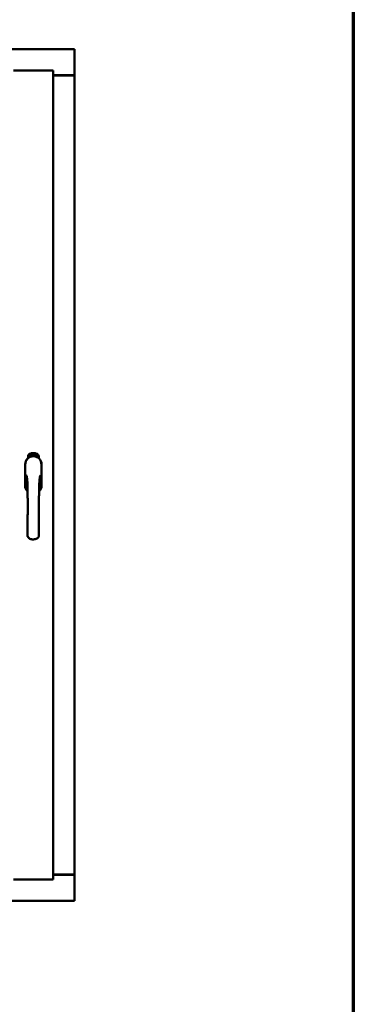
# Model space of a CAD drawing. Units: millimetres. Extents: x 13 to 821, y -287 to 287.
# Drawn here: x 185 to 200, y 191 to 234 of the extents above; entities that cross this region are included whole.
import ezdxf

# ---------------------------------------------------------------- set-up
doc = ezdxf.new("R2010")
doc.units = ezdxf.units.MM
doc.layers.add('Border (ISO)', color=8, linetype='Continuous', lineweight=70)
doc.layers.add('Visible (ISO)', color=7, linetype='Continuous', lineweight=50)

# ---------------------------------------------------------------- blocks, each defined once
blk = doc.blocks.new('Borders LEIAB A4 Border')
at = {"layer": 'Border (ISO)'}
blk.add_line((200, 287), (200, 10), dxfattribs=at)

msp = doc.modelspace()

# ---------------------------------------------------------------- linework, layer by layer
at = {"layer": 'Visible (ISO)'}
for p, q in [((187.876, 232.403), (157.126, 232.403)), ((187.876, 232.403), (187.826, 232.353)), ((187.876, 232.403), (187.876, 231.278)), ((186.951, 231.478), (185.226, 231.478)), ((186.901, 231.428), (186.951, 231.478)), ((186.951, 196.328), (186.951, 231.478)), ((186.951, 231.278), (187.859, 231.278)), ((187.826, 231.265), (186.951, 231.265)), ((187.859, 231.278), (187.876, 231.278)), ((187.869, 231.278), (187.876, 231.278)), ((187.876, 196.528), (187.876, 231.278)), ((185.907, 214.749), (185.909, 214.784)), ((185.909, 214.784), (185.941, 214.799)), ((185.917, 214.78), (185.925, 214.784)), ((185.925, 214.784), (185.932, 214.769)), ((185.931, 214.787), (185.939, 214.791)), ((185.939, 214.772), (185.931, 214.787)), ((185.939, 214.791), (185.961, 214.776)), ((185.941, 214.799), (185.969, 214.78)), ((185.975, 214.812), (185.978, 214.813)), ((185.991, 214.755), (185.975, 214.812)), ((185.978, 214.813), (185.986, 214.785)), ((185.986, 214.785), (185.992, 214.817)), ((185.991, 214.786), (185.989, 214.776)), ((186.009, 214.76), (185.991, 214.786)), ((185.997, 214.819), (185.992, 214.792)), ((185.992, 214.817), (185.997, 214.819)), ((185.992, 214.792), (186.013, 214.761)), ((186.01, 214.803), (186.006, 214.803)), ((186.031, 214.791), (186.042, 214.792)), ((186.032, 214.783), (186.031, 214.791)), ((186.043, 214.785), (186.032, 214.783)), ((186.042, 214.826), (186.06, 214.828)), ((186.042, 214.819), (186.042, 214.826)), ((186.056, 214.82), (186.042, 214.819)), ((186.042, 214.792), (186.043, 214.785)), ((186.06, 214.828), (186.061, 214.822)), ((186.085, 214.815), (186.082, 214.814)), ((186.088, 214.769), (186.097, 214.83)), ((186.1, 214.83), (186.091, 214.769)), ((186.097, 214.83), (186.1, 214.83)), ((186.106, 214.811), (186.103, 214.812)), ((186.14, 214.765), (186.159, 214.824)), ((186.145, 214.81), (186.141, 214.81)), ((186.162, 214.823), (186.143, 214.764)), ((186.159, 214.824), (186.162, 214.823)), ((186.162, 214.761), (186.172, 214.807)), ((186.163, 214.8), (186.165, 214.807)), ((186.179, 214.819), (186.165, 214.761)), ((186.176, 214.819), (186.179, 214.819)), ((186.178, 214.779), (186.201, 214.812)), ((186.197, 214.801), (186.181, 214.778)), ((186.19, 214.776), (186.197, 214.801)), ((186.191, 214.752), (186.22, 214.808)), ((186.204, 214.811), (186.193, 214.775)), ((186.222, 214.807), (186.194, 214.751)), ((186.201, 214.812), (186.204, 214.811)), ((186.22, 214.808), (186.222, 214.807)), ((186.223, 214.788), (186.22, 214.79)), ((186.231, 214.761), (186.259, 214.789)), ((186.262, 214.788), (186.245, 214.754)), ((186.259, 214.789), (186.262, 214.788)), ((185.731, 214.365), (185.731, 213.44)), ((185.737, 214.365), (185.737, 213.44)), ((185.857, 214.638), (185.857, 214.713)), ((185.936, 214.73), (185.907, 214.749)), ((185.915, 214.753), (185.917, 214.78)), ((185.937, 214.738), (185.915, 214.753)), ((185.932, 214.769), (185.939, 214.772)), ((185.967, 214.745), (185.936, 214.73)), ((185.945, 214.742), (185.937, 214.738)), ((185.945, 214.76), (185.938, 214.757)), ((185.938, 214.757), (185.945, 214.742)), ((185.952, 214.745), (185.945, 214.76)), ((185.959, 214.749), (185.952, 214.745)), ((185.961, 214.776), (185.959, 214.749)), ((185.969, 214.78), (185.967, 214.745)), ((185.989, 214.776), (185.994, 214.756)), ((185.994, 214.756), (185.991, 214.755)), ((186.013, 214.761), (186.009, 214.76)), ((186.032, 214.765), (186.014, 214.762)), ((186.017, 214.769), (186.031, 214.772)), ((186.031, 214.772), (186.032, 214.765)), ((186.055, 214.768), (186.051, 214.768)), ((186.091, 214.769), (186.088, 214.769)), ((186.118, 214.769), (186.099, 214.77)), ((186.105, 214.776), (186.119, 214.776)), ((186.119, 214.776), (186.118, 214.769)), ((186.143, 214.764), (186.14, 214.765)), ((186.165, 214.761), (186.162, 214.761)), ((186.176, 214.773), (186.178, 214.779)), ((186.188, 214.769), (186.176, 214.773)), ((186.181, 214.778), (186.19, 214.776)), ((186.184, 214.756), (186.188, 214.769)), ((186.187, 214.755), (186.184, 214.756)), ((186.191, 214.768), (186.187, 214.755)), ((186.195, 214.767), (186.191, 214.768)), ((186.194, 214.751), (186.191, 214.752)), ((186.193, 214.775), (186.197, 214.774)), ((186.197, 214.774), (186.195, 214.767)), ((186.209, 214.764), (186.213, 214.763)), ((186.22, 214.773), (186.223, 214.779)), ((186.228, 214.755), (186.231, 214.761)), ((186.239, 214.749), (186.228, 214.755)), ((186.233, 214.736), (186.239, 214.749)), ((186.236, 214.735), (186.233, 214.736)), ((186.254, 214.779), (186.234, 214.759)), ((186.234, 214.759), (186.242, 214.755)), ((186.242, 214.748), (186.236, 214.735)), ((186.242, 214.755), (186.254, 214.779)), ((186.246, 214.746), (186.242, 214.748)), ((186.245, 214.754), (186.249, 214.752)), ((186.249, 214.752), (186.246, 214.746)), ((186.319, 214.713), (186.319, 214.638)), ((186.439, 213.44), (186.439, 214.365)), ((186.446, 213.44), (186.446, 214.365)), ((186.951, 196.54), (187.826, 196.54)), ((186.951, 196.528), (187.859, 196.528)), ((187.876, 196.528), (187.859, 196.528)), ((187.876, 196.528), (187.869, 196.528)), ((187.876, 195.403), (187.876, 196.528)), ((186.951, 196.328), (185.226, 196.328)), ((186.951, 196.328), (186.901, 196.378)), ((157.126, 195.403), (187.876, 195.403)), ((187.826, 195.453), (187.876, 195.403))]:
    msp.add_line(p, q, dxfattribs=at)
for centre, radius, start, end in [((187.826, 231.315), 0.05, 270, 311.4096), ((185.982, 214.713), 0.125, 111.2998, 180), ((185.935, 214.761), 0.0375, 133.9358, 313.9358), ((185.982, 214.713), 0.105, 111.2998, 133.9358), ((186.088, 214.44), 0.417, 68.7002, 111.2998), ((186.088, 214.44), 0.397, 68.7002, 111.2998), ((186.241, 214.761), 0.0375, 226.0642, 46.0642), ((186.194, 214.713), 0.105, 46.0642, 68.7002), ((186.194, 214.713), 0.125, 0, 68.7002), ((186.088, 214.365), 0.357, 0, 180), ((186.088, 214.365), 0.351, 0, 180), ((186.088, 214.403), 0.325, 58.4636, 121.5364), ((185.982, 214.713), 0.03, 111.2998, 133.9358), ((186.088, 214.44), 0.322, 68.7002, 111.2998), ((186.194, 214.713), 0.03, 46.0642, 68.7002), ((186.088, 213.44), 0.357, 180, 225.1404), ((186.088, 213.44), 0.351, 180, 224.0807), ((186.088, 213.44), 0.357, 313.7946, 0), ((186.088, 213.44), 0.351, 314.8284, 0), ((187.826, 196.49), 0.05, 48.5904, 90)]:
    msp.add_arc(centre, radius, start, end, dxfattribs=at)
for points, knots in [([(187.869, 231.278), (187.867, 231.278), (187.865, 231.278), (187.859, 231.28), (187.856, 231.282), (187.849, 231.286), (187.845, 231.289), (187.835, 231.296), (187.83, 231.299), (187.826, 231.303)], [0.5344454, 0.5344454, 0.5344454, 0.5344454, 0.5797861, 0.5797861, 0.6251268, 0.6251268, 0.6916556, 0.6916556, 0.7581844, 0.7581844, 0.7581844, 0.7581844]), ([(186.006, 214.803), (186.006, 214.804), (186.006, 214.805), (186.006, 214.807), (186.006, 214.809), (186.006, 214.811), (186.006, 214.812), (186.006, 214.814), (186.006, 214.815), (186.006, 214.816), (186.007, 214.818), (186.007, 214.819), (186.008, 214.82), (186.009, 214.82), (186.009, 214.821), (186.01, 214.821), (186.011, 214.822), (186.012, 214.822), (186.012, 214.822)], [0, 0, 0, 0, 0.094864, 0.184212, 0.26828, 0.347164, 0.421088, 0.489789, 0.55454, 0.614795, 0.671435, 0.723727, 0.772605, 0.819452, 0.864239, 0.908478, 0.953583, 1, 1, 1, 1]), ([(186.013, 214.816), (186.013, 214.816), (186.012, 214.816), (186.012, 214.816), (186.011, 214.815), (186.011, 214.815), (186.011, 214.814), (186.01, 214.814), (186.01, 214.813), (186.01, 214.812), (186.009, 214.81), (186.009, 214.808), (186.009, 214.806), (186.01, 214.804), (186.01, 214.803)], [0, 0, 0, 0, 0.043312, 0.085096, 0.126987, 0.17005, 0.216599, 0.266265, 0.319717, 0.378043, 0.506678, 0.65191, 0.815823, 1, 1, 1, 1]), ([(186.012, 214.822), (186.012, 214.822), (186.013, 214.822), (186.014, 214.822), (186.015, 214.822), (186.016, 214.822), (186.017, 214.821), (186.018, 214.82), (186.019, 214.82), (186.019, 214.819), (186.02, 214.818), (186.021, 214.816), (186.022, 214.815), (186.022, 214.814), (186.023, 214.812), (186.023, 214.811), (186.024, 214.809), (186.024, 214.808), (186.024, 214.808)], [0, 0, 0, 0, 0.048667, 0.095835, 0.142757, 0.190454, 0.240494, 0.294168, 0.350997, 0.41294, 0.478381, 0.545086, 0.614361, 0.685472, 0.759742, 0.836877, 0.916526, 1, 1, 1, 1]), ([(186.02, 214.807), (186.02, 214.808), (186.02, 214.809), (186.019, 214.811), (186.018, 214.813), (186.018, 214.814), (186.017, 214.815), (186.016, 214.815), (186.016, 214.816), (186.015, 214.816), (186.015, 214.816), (186.014, 214.816), (186.014, 214.816), (186.013, 214.816), (186.013, 214.816)], [0, 0, 0, 0, 0.16454, 0.316954, 0.458511, 0.592686, 0.655717, 0.713191, 0.766314, 0.815899, 0.863454, 0.908856, 0.953356, 1, 1, 1, 1]), ([(186.013, 214.767), (186.013, 214.767), (186.013, 214.769), (186.013, 214.771), (186.014, 214.773), (186.014, 214.775), (186.014, 214.777), (186.015, 214.779), (186.016, 214.782), (186.016, 214.784), (186.017, 214.785)], [0, 0, 0, 0, 0.111129, 0.223095, 0.335632, 0.449541, 0.569929, 0.701847, 0.844972, 1, 1, 1, 1]), ([(186.017, 214.785), (186.017, 214.785), (186.017, 214.787), (186.018, 214.789), (186.019, 214.79), (186.019, 214.792), (186.02, 214.794), (186.02, 214.795), (186.02, 214.797), (186.021, 214.799), (186.021, 214.8), (186.021, 214.803), (186.021, 214.805), (186.021, 214.806), (186.02, 214.807)], [0, 0, 0, 0, 0.097206, 0.187999, 0.273388, 0.352405, 0.42595, 0.493316, 0.555334, 0.611256, 0.715334, 0.814205, 0.909009, 1, 1, 1, 1]), ([(186.021, 214.782), (186.02, 214.781), (186.02, 214.78), (186.02, 214.779), (186.019, 214.778), (186.019, 214.777), (186.019, 214.776), (186.018, 214.775), (186.018, 214.774), (186.018, 214.773), (186.018, 214.771), (186.017, 214.77), (186.017, 214.769)], [0, 0, 0, 0, 0.119148, 0.229066, 0.327966, 0.415851, 0.494801, 0.563376, 0.621212, 0.668731, 0.83573, 1, 1, 1, 1]), ([(186.024, 214.808), (186.024, 214.806), (186.025, 214.804), (186.025, 214.801), (186.025, 214.799), (186.024, 214.797), (186.024, 214.795), (186.024, 214.793), (186.024, 214.792), (186.023, 214.791), (186.023, 214.789), (186.023, 214.788), (186.022, 214.787), (186.022, 214.785), (186.021, 214.783), (186.021, 214.782), (186.021, 214.782)], [0, 0, 0, 0, 0.13384, 0.26677, 0.334341, 0.40484, 0.478553, 0.555091, 0.596436, 0.641726, 0.690864, 0.74453, 0.802183, 0.86383, 0.929912, 1, 1, 1, 1]), ([(186.051, 214.768), (186.051, 214.768), (186.051, 214.77), (186.051, 214.772), (186.051, 214.774), (186.051, 214.776), (186.051, 214.778), (186.051, 214.78), (186.051, 214.782), (186.051, 214.786), (186.051, 214.79), (186.052, 214.795), (186.052, 214.8), (186.053, 214.804), (186.053, 214.807), (186.054, 214.809), (186.054, 214.811), (186.054, 214.813), (186.055, 214.815), (186.055, 214.817), (186.056, 214.819), (186.056, 214.82), (186.056, 214.82)], [0, 0, 0, 0, 0.034021, 0.0698, 0.107354, 0.146709, 0.187858, 0.230588, 0.275358, 0.321719, 0.415641, 0.508375, 0.600027, 0.690416, 0.734645, 0.777353, 0.818367, 0.857874, 0.895663, 0.932018, 0.966738, 1, 1, 1, 1]), ([(186.061, 214.822), (186.061, 214.822), (186.06, 214.821), (186.06, 214.819), (186.059, 214.817), (186.059, 214.815), (186.058, 214.813), (186.058, 214.81), (186.057, 214.808), (186.057, 214.805), (186.056, 214.8), (186.055, 214.795), (186.055, 214.79), (186.055, 214.786), (186.055, 214.785)], [0, 0, 0, 0, 0.04499, 0.093285, 0.144437, 0.19856, 0.255982, 0.316413, 0.379811, 0.446615, 0.583492, 0.72103, 0.860033, 1, 1, 1, 1]), ([(186.055, 214.785), (186.055, 214.783), (186.055, 214.781), (186.055, 214.777), (186.055, 214.772), (186.055, 214.77), (186.055, 214.768)], [0, 0, 0, 0, 0.234839, 0.479064, 0.734309, 1, 1, 1, 1]), ([(186.067, 214.797), (186.067, 214.799), (186.067, 214.801), (186.067, 214.805), (186.067, 214.809), (186.067, 214.812), (186.068, 214.815), (186.068, 214.818), (186.069, 214.82), (186.069, 214.822), (186.069, 214.822)], [0, 0, 0, 0, 0.164282, 0.3167, 0.457835, 0.587875, 0.70695, 0.814806, 0.912407, 1, 1, 1, 1]), ([(186.078, 214.769), (186.078, 214.769), (186.077, 214.769), (186.076, 214.769), (186.075, 214.769), (186.074, 214.77), (186.073, 214.771), (186.072, 214.772), (186.071, 214.774), (186.071, 214.775), (186.07, 214.777), (186.069, 214.779), (186.069, 214.781), (186.068, 214.784), (186.068, 214.787), (186.068, 214.79), (186.067, 214.794), (186.067, 214.796), (186.067, 214.797)], [0, 0, 0, 0, 0.032631, 0.065196, 0.098733, 0.134802, 0.173862, 0.216955, 0.264573, 0.317251, 0.375875, 0.441957, 0.515248, 0.596326, 0.684946, 0.781987, 0.886865, 1, 1, 1, 1]), ([(186.069, 214.822), (186.07, 214.823), (186.07, 214.824), (186.071, 214.825), (186.072, 214.827), (186.072, 214.828), (186.073, 214.828), (186.074, 214.829), (186.075, 214.829), (186.076, 214.829), (186.076, 214.829)], [0, 0, 0, 0, 0.165373, 0.314407, 0.449107, 0.572599, 0.684738, 0.791251, 0.894476, 1, 1, 1, 1]), ([(186.073, 214.821), (186.073, 214.821), (186.073, 214.82), (186.072, 214.818), (186.072, 214.816), (186.071, 214.814), (186.071, 214.813), (186.071, 214.811), (186.071, 214.81), (186.071, 214.808), (186.07, 214.806), (186.07, 214.804), (186.07, 214.802), (186.071, 214.801), (186.071, 214.8)], [0, 0, 0, 0, 0.074495, 0.158643, 0.254811, 0.362384, 0.421819, 0.487175, 0.558454, 0.634613, 0.717381, 0.805661, 0.900043, 1, 1, 1, 1]), ([(186.071, 214.8), (186.071, 214.801), (186.071, 214.802), (186.072, 214.804), (186.073, 214.805), (186.073, 214.806), (186.074, 214.807), (186.075, 214.808), (186.076, 214.808), (186.077, 214.808), (186.077, 214.808)], [0, 0, 0, 0, 0.17789, 0.337292, 0.478305, 0.60388, 0.716019, 0.817666, 0.909985, 1, 1, 1, 1]), ([(186.077, 214.802), (186.077, 214.802), (186.076, 214.802), (186.076, 214.802), (186.075, 214.801), (186.075, 214.801), (186.074, 214.8), (186.074, 214.8), (186.073, 214.799), (186.073, 214.798), (186.072, 214.796), (186.072, 214.794), (186.071, 214.791), (186.071, 214.79), (186.071, 214.789)], [0, 0, 0, 0, 0.038202, 0.077164, 0.117129, 0.159311, 0.20569, 0.25609, 0.312709, 0.373825, 0.508185, 0.656561, 0.819935, 1, 1, 1, 1]), ([(186.071, 214.789), (186.071, 214.788), (186.072, 214.787), (186.072, 214.785), (186.072, 214.783), (186.072, 214.782), (186.073, 214.78), (186.073, 214.779), (186.074, 214.777), (186.075, 214.776), (186.075, 214.776), (186.076, 214.775), (186.077, 214.775), (186.077, 214.775), (186.078, 214.775)], [0, 0, 0, 0, 0.11283, 0.223979, 0.332937, 0.440297, 0.541019, 0.63238, 0.71331, 0.785883, 0.850134, 0.904792, 0.953935, 1, 1, 1, 1]), ([(186.076, 214.823), (186.076, 214.823), (186.076, 214.823), (186.075, 214.823), (186.074, 214.822), (186.074, 214.822), (186.073, 214.821)], [0, 0, 0, 0, 0.221879, 0.452217, 0.705934, 1, 1, 1, 1]), ([(186.076, 214.829), (186.077, 214.829), (186.077, 214.829), (186.078, 214.829), (186.079, 214.829), (186.08, 214.829), (186.08, 214.828), (186.081, 214.827), (186.082, 214.827), (186.082, 214.826), (186.083, 214.825), (186.083, 214.824), (186.084, 214.822), (186.084, 214.821), (186.084, 214.82), (186.085, 214.818), (186.085, 214.817), (186.085, 214.815), (186.085, 214.815)], [0, 0, 0, 0, 0.045065, 0.089089, 0.13285, 0.177849, 0.225749, 0.276043, 0.330358, 0.388814, 0.450994, 0.516984, 0.586948, 0.660634, 0.738498, 0.821037, 0.908055, 1, 1, 1, 1]), ([(186.08, 214.82), (186.08, 214.821), (186.08, 214.821), (186.079, 214.822), (186.079, 214.822), (186.078, 214.823), (186.078, 214.823), (186.077, 214.823), (186.077, 214.823), (186.077, 214.823), (186.076, 214.823)], [0, 0, 0, 0, 0.164138, 0.314104, 0.44947, 0.574079, 0.686599, 0.793489, 0.895955, 1, 1, 1, 1]), ([(186.077, 214.808), (186.078, 214.808), (186.078, 214.808), (186.079, 214.808), (186.08, 214.808), (186.081, 214.807), (186.081, 214.806), (186.082, 214.805), (186.083, 214.804), (186.083, 214.803), (186.084, 214.802), (186.085, 214.8), (186.085, 214.799), (186.085, 214.797), (186.086, 214.795), (186.086, 214.793), (186.086, 214.791), (186.086, 214.79), (186.086, 214.789)], [0, 0, 0, 0, 0.03819, 0.07606, 0.116056, 0.158192, 0.204588, 0.255743, 0.311955, 0.373992, 0.440294, 0.509781, 0.582106, 0.65834, 0.737947, 0.821238, 0.908334, 1, 1, 1, 1]), ([(186.083, 214.789), (186.083, 214.789), (186.083, 214.79), (186.083, 214.792), (186.082, 214.793), (186.082, 214.794), (186.082, 214.795), (186.082, 214.796), (186.081, 214.797), (186.081, 214.798), (186.08, 214.799), (186.08, 214.8), (186.08, 214.8), (186.079, 214.801), (186.078, 214.801), (186.078, 214.802), (186.077, 214.802), (186.077, 214.802), (186.077, 214.802)], [0, 0, 0, 0, 0.09666, 0.188129, 0.274544, 0.355938, 0.432763, 0.50491, 0.573078, 0.637075, 0.696504, 0.750709, 0.79908, 0.844415, 0.885359, 0.924417, 0.962082, 1, 1, 1, 1]), ([(186.086, 214.789), (186.086, 214.788), (186.086, 214.787), (186.086, 214.784), (186.086, 214.781), (186.086, 214.779), (186.085, 214.777), (186.084, 214.775), (186.083, 214.773), (186.083, 214.771), (186.082, 214.77), (186.08, 214.769), (186.079, 214.769), (186.078, 214.769), (186.078, 214.769)], [0, 0, 0, 0, 0.114483, 0.225102, 0.3327, 0.436752, 0.5346, 0.622655, 0.701601, 0.773034, 0.836804, 0.893896, 0.947397, 1, 1, 1, 1]), ([(186.078, 214.775), (186.078, 214.775), (186.078, 214.775), (186.079, 214.775), (186.079, 214.775), (186.08, 214.776), (186.08, 214.776), (186.081, 214.777), (186.081, 214.778), (186.081, 214.779), (186.082, 214.78), (186.082, 214.781), (186.082, 214.782), (186.083, 214.783), (186.083, 214.784), (186.083, 214.786), (186.083, 214.787), (186.083, 214.788), (186.083, 214.789)], [0, 0, 0, 0, 0.034858, 0.069333, 0.10606, 0.145942, 0.189627, 0.239021, 0.293128, 0.353709, 0.419065, 0.488329, 0.562014, 0.640226, 0.722546, 0.809869, 0.902305, 1, 1, 1, 1]), ([(186.082, 214.814), (186.081, 214.815), (186.081, 214.816), (186.081, 214.818), (186.08, 214.819), (186.08, 214.82), (186.08, 214.82)], [0, 0, 0, 0, 0.315555, 0.586032, 0.814638, 1, 1, 1, 1]), ([(186.1, 214.775), (186.1, 214.776), (186.101, 214.777), (186.101, 214.779), (186.102, 214.781), (186.103, 214.783), (186.104, 214.785), (186.105, 214.787), (186.107, 214.789), (186.108, 214.791), (186.108, 214.791)], [0, 0, 0, 0, 0.111027, 0.22272, 0.335591, 0.448949, 0.569545, 0.701133, 0.844457, 1, 1, 1, 1]), ([(186.103, 214.812), (186.103, 214.813), (186.103, 214.814), (186.103, 214.816), (186.104, 214.818), (186.104, 214.82), (186.105, 214.821), (186.105, 214.822), (186.106, 214.824), (186.106, 214.825), (186.107, 214.826), (186.108, 214.827), (186.109, 214.827), (186.109, 214.828), (186.11, 214.828), (186.111, 214.829), (186.112, 214.829), (186.113, 214.829), (186.113, 214.829)], [0, 0, 0, 0, 0.095077, 0.184473, 0.268347, 0.347289, 0.421094, 0.490038, 0.554222, 0.614744, 0.670818, 0.723443, 0.772452, 0.819062, 0.864003, 0.908499, 0.953662, 1, 1, 1, 1]), ([(186.111, 214.788), (186.111, 214.787), (186.11, 214.786), (186.109, 214.785), (186.109, 214.784), (186.108, 214.783), (186.108, 214.782), (186.107, 214.782), (186.107, 214.781), (186.106, 214.78), (186.106, 214.778), (186.105, 214.777), (186.105, 214.776)], [0, 0, 0, 0, 0.119535, 0.228892, 0.328347, 0.416326, 0.494928, 0.563358, 0.621137, 0.668758, 0.83626, 1, 1, 1, 1]), ([(186.113, 214.823), (186.113, 214.823), (186.112, 214.823), (186.112, 214.823), (186.111, 214.823), (186.11, 214.822), (186.11, 214.822), (186.109, 214.821), (186.109, 214.821), (186.108, 214.82), (186.108, 214.819), (186.108, 214.818), (186.107, 214.817), (186.107, 214.816), (186.107, 214.815), (186.107, 214.814), (186.107, 214.813), (186.106, 214.812), (186.106, 214.811)], [0, 0, 0, 0, 0.043269, 0.084716, 0.12708, 0.170317, 0.217091, 0.265921, 0.319334, 0.377979, 0.440485, 0.507233, 0.577476, 0.652559, 0.731698, 0.815951, 0.905623, 1, 1, 1, 1]), ([(186.108, 214.791), (186.109, 214.792), (186.109, 214.793), (186.111, 214.795), (186.112, 214.797), (186.113, 214.798), (186.113, 214.8), (186.114, 214.801), (186.115, 214.802), (186.115, 214.804), (186.116, 214.806), (186.117, 214.808), (186.117, 214.81), (186.117, 214.811), (186.118, 214.812)], [0, 0, 0, 0, 0.096981, 0.187919, 0.273119, 0.352334, 0.425866, 0.49329, 0.55533, 0.611144, 0.715257, 0.814539, 0.909, 1, 1, 1, 1]), ([(186.121, 214.812), (186.121, 214.811), (186.121, 214.81), (186.121, 214.808), (186.12, 214.807), (186.12, 214.805), (186.119, 214.803), (186.119, 214.801), (186.118, 214.799), (186.117, 214.798), (186.117, 214.797), (186.116, 214.796), (186.115, 214.794), (186.115, 214.793), (186.114, 214.792), (186.113, 214.791), (186.112, 214.789), (186.111, 214.788), (186.111, 214.788)], [0, 0, 0, 0, 0.067298, 0.133601, 0.200496, 0.266743, 0.334383, 0.404896, 0.478174, 0.554963, 0.596293, 0.641302, 0.690801, 0.744248, 0.801967, 0.864051, 0.929643, 1, 1, 1, 1]), ([(186.113, 214.829), (186.114, 214.829), (186.114, 214.829), (186.115, 214.828), (186.116, 214.828), (186.117, 214.827), (186.118, 214.827), (186.118, 214.826), (186.119, 214.825), (186.119, 214.824), (186.12, 214.822), (186.12, 214.821), (186.121, 214.82), (186.121, 214.818), (186.121, 214.817), (186.121, 214.815), (186.121, 214.813), (186.121, 214.812), (186.121, 214.812)], [0, 0, 0, 0, 0.048722, 0.096134, 0.142644, 0.190527, 0.240652, 0.294003, 0.351095, 0.41294, 0.478218, 0.545108, 0.614302, 0.68565, 0.759879, 0.836675, 0.916848, 1, 1, 1, 1]), ([(186.118, 214.812), (186.118, 214.813), (186.118, 214.814), (186.117, 214.816), (186.117, 214.818), (186.117, 214.819), (186.116, 214.82), (186.116, 214.821), (186.115, 214.821), (186.115, 214.822), (186.114, 214.822), (186.114, 214.823), (186.113, 214.823), (186.113, 214.823), (186.113, 214.823)], [0, 0, 0, 0, 0.164147, 0.316485, 0.457982, 0.592492, 0.654938, 0.713328, 0.766521, 0.815871, 0.863027, 0.908581, 0.953318, 1, 1, 1, 1]), ([(186.131, 214.766), (186.13, 214.766), (186.13, 214.766), (186.129, 214.767), (186.128, 214.767), (186.127, 214.768), (186.126, 214.769), (186.125, 214.771), (186.125, 214.772), (186.124, 214.774), (186.124, 214.776), (186.124, 214.778), (186.123, 214.78), (186.123, 214.783), (186.123, 214.786), (186.124, 214.789), (186.124, 214.792), (186.124, 214.795), (186.124, 214.796)], [0, 0, 0, 0, 0.03299, 0.065876, 0.099661, 0.1356, 0.174867, 0.218046, 0.265769, 0.31826, 0.377062, 0.442721, 0.516039, 0.596842, 0.685335, 0.782021, 0.887003, 1, 1, 1, 1]), ([(186.124, 214.796), (186.125, 214.797), (186.125, 214.8), (186.126, 214.804), (186.126, 214.807), (186.127, 214.81), (186.128, 214.813), (186.129, 214.816), (186.13, 214.818), (186.13, 214.82), (186.131, 214.82)], [0, 0, 0, 0, 0.164255, 0.31662, 0.457751, 0.587802, 0.706512, 0.8146, 0.912228, 1, 1, 1, 1]), ([(186.135, 214.799), (186.135, 214.799), (186.134, 214.799), (186.134, 214.799), (186.133, 214.799), (186.132, 214.798), (186.132, 214.798), (186.131, 214.797), (186.131, 214.797), (186.13, 214.796), (186.13, 214.795), (186.129, 214.794), (186.129, 214.793), (186.128, 214.792), (186.128, 214.791), (186.128, 214.79), (186.128, 214.788), (186.127, 214.787), (186.127, 214.787)], [0, 0, 0, 0, 0.038718, 0.077916, 0.117376, 0.159782, 0.206524, 0.257329, 0.313434, 0.374752, 0.440561, 0.509412, 0.581257, 0.65641, 0.736119, 0.8198, 0.907439, 1, 1, 1, 1]), ([(186.127, 214.787), (186.127, 214.786), (186.127, 214.785), (186.127, 214.783), (186.127, 214.781), (186.127, 214.78), (186.127, 214.778), (186.128, 214.777), (186.128, 214.775), (186.129, 214.774), (186.129, 214.773), (186.13, 214.773), (186.131, 214.772), (186.131, 214.772), (186.131, 214.772)], [0, 0, 0, 0, 0.112474, 0.22301, 0.331979, 0.439691, 0.540789, 0.631405, 0.712496, 0.785271, 0.849548, 0.905024, 0.953998, 1, 1, 1, 1]), ([(186.135, 214.819), (186.134, 214.818), (186.134, 214.817), (186.133, 214.816), (186.132, 214.814), (186.131, 214.812), (186.131, 214.811), (186.13, 214.809), (186.13, 214.808), (186.13, 214.806), (186.129, 214.804), (186.129, 214.802), (186.129, 214.8), (186.128, 214.799), (186.128, 214.798)], [0, 0, 0, 0, 0.074208, 0.159091, 0.25503, 0.362428, 0.421806, 0.486892, 0.557887, 0.634584, 0.717158, 0.805644, 0.899609, 1, 1, 1, 1]), ([(186.128, 214.798), (186.129, 214.799), (186.129, 214.8), (186.13, 214.802), (186.131, 214.803), (186.132, 214.804), (186.133, 214.805), (186.134, 214.805), (186.135, 214.805), (186.136, 214.805), (186.136, 214.805)], [0, 0, 0, 0, 0.176927, 0.335928, 0.476687, 0.602219, 0.71521, 0.817071, 0.910192, 1, 1, 1, 1]), ([(186.131, 214.82), (186.131, 214.821), (186.132, 214.822), (186.133, 214.823), (186.133, 214.824), (186.134, 214.825), (186.136, 214.826), (186.137, 214.826), (186.138, 214.826), (186.138, 214.826), (186.139, 214.826)], [0, 0, 0, 0, 0.164252, 0.313416, 0.448211, 0.571275, 0.684599, 0.791123, 0.894537, 1, 1, 1, 1]), ([(186.142, 214.785), (186.142, 214.784), (186.142, 214.782), (186.141, 214.78), (186.141, 214.777), (186.14, 214.775), (186.139, 214.773), (186.138, 214.771), (186.137, 214.769), (186.136, 214.768), (186.134, 214.767), (186.133, 214.766), (186.132, 214.766), (186.131, 214.766), (186.131, 214.766)], [0, 0, 0, 0, 0.114209, 0.224602, 0.331825, 0.436066, 0.533377, 0.621183, 0.700555, 0.772012, 0.835892, 0.893529, 0.947064, 1, 1, 1, 1]), ([(186.131, 214.772), (186.132, 214.772), (186.132, 214.772), (186.133, 214.772), (186.133, 214.772), (186.134, 214.773), (186.134, 214.773), (186.135, 214.774), (186.135, 214.774), (186.136, 214.775), (186.136, 214.776), (186.137, 214.777), (186.137, 214.778), (186.137, 214.779), (186.138, 214.781), (186.138, 214.782), (186.138, 214.784), (186.139, 214.785), (186.139, 214.785)], [0, 0, 0, 0, 0.034549, 0.069745, 0.106836, 0.147035, 0.19069, 0.240095, 0.294164, 0.354577, 0.419779, 0.489008, 0.56292, 0.640331, 0.72285, 0.810486, 0.902833, 1, 1, 1, 1]), ([(186.138, 214.82), (186.138, 214.82), (186.137, 214.82), (186.136, 214.82), (186.135, 214.819), (186.135, 214.819), (186.135, 214.819)], [0, 0, 0, 0, 0.224368, 0.453653, 0.708009, 1, 1, 1, 1]), ([(186.139, 214.785), (186.139, 214.786), (186.139, 214.787), (186.139, 214.788), (186.139, 214.789), (186.139, 214.791), (186.139, 214.792), (186.139, 214.793), (186.139, 214.794), (186.138, 214.795), (186.138, 214.796), (186.138, 214.797), (186.137, 214.797), (186.137, 214.798), (186.136, 214.798), (186.136, 214.799), (186.135, 214.799), (186.135, 214.799), (186.135, 214.799)], [0, 0, 0, 0, 0.096344, 0.187712, 0.273467, 0.354537, 0.431111, 0.503414, 0.57171, 0.635567, 0.695141, 0.749075, 0.798872, 0.843498, 0.884989, 0.923961, 0.96198, 1, 1, 1, 1]), ([(186.136, 214.805), (186.137, 214.805), (186.137, 214.805), (186.138, 214.805), (186.139, 214.804), (186.139, 214.803), (186.14, 214.803), (186.141, 214.802), (186.141, 214.8), (186.142, 214.799), (186.142, 214.798), (186.142, 214.796), (186.143, 214.794), (186.143, 214.793), (186.143, 214.791), (186.143, 214.789), (186.143, 214.787), (186.142, 214.786), (186.142, 214.785)], [0, 0, 0, 0, 0.038462, 0.076774, 0.116648, 0.159247, 0.205647, 0.256774, 0.313062, 0.375237, 0.441516, 0.510541, 0.583038, 0.658832, 0.738129, 0.821125, 0.908552, 1, 1, 1, 1]), ([(186.141, 214.817), (186.141, 214.817), (186.141, 214.817), (186.14, 214.818), (186.14, 214.819), (186.14, 214.819), (186.139, 214.82), (186.139, 214.82), (186.138, 214.82), (186.138, 214.82), (186.138, 214.82)], [0, 0, 0, 0, 0.163668, 0.311259, 0.448288, 0.571989, 0.686018, 0.791498, 0.896096, 1, 1, 1, 1]), ([(186.139, 214.826), (186.139, 214.826), (186.14, 214.826), (186.14, 214.826), (186.141, 214.825), (186.142, 214.825), (186.142, 214.824), (186.143, 214.823), (186.143, 214.823), (186.144, 214.822), (186.144, 214.82), (186.145, 214.819), (186.145, 214.818), (186.145, 214.817), (186.145, 214.815), (186.145, 214.814), (186.145, 214.812), (186.145, 214.811), (186.145, 214.81)], [0, 0, 0, 0, 0.045258, 0.089816, 0.133885, 0.179293, 0.226791, 0.277117, 0.331697, 0.390076, 0.452959, 0.518424, 0.588228, 0.661891, 0.739739, 0.821918, 0.908622, 1, 1, 1, 1]), ([(186.141, 214.81), (186.141, 214.811), (186.142, 214.812), (186.141, 214.814), (186.141, 214.815), (186.141, 214.816), (186.141, 214.817)], [0, 0, 0, 0, 0.31499, 0.587173, 0.813917, 1, 1, 1, 1]), ([(186.172, 214.807), (186.172, 214.806), (186.171, 214.806), (186.17, 214.805), (186.169, 214.804), (186.168, 214.803), (186.167, 214.802), (186.166, 214.801), (186.164, 214.8), (186.164, 214.8), (186.163, 214.8)], [0, 0, 0, 0, 0.126049, 0.256368, 0.392885, 0.532996, 0.670058, 0.792265, 0.902894, 1, 1, 1, 1]), ([(186.165, 214.807), (186.166, 214.807), (186.167, 214.808), (186.168, 214.809), (186.17, 214.811), (186.172, 214.812), (186.173, 214.814), (186.174, 214.816), (186.175, 214.817), (186.176, 214.819), (186.176, 214.819)], [0, 0, 0, 0, 0.121056, 0.244568, 0.372172, 0.504149, 0.635615, 0.762034, 0.883497, 1, 1, 1, 1]), ([(186.22, 214.79), (186.22, 214.791), (186.221, 214.792), (186.222, 214.793), (186.223, 214.795), (186.224, 214.796), (186.224, 214.797), (186.225, 214.798), (186.226, 214.799), (186.227, 214.8), (186.228, 214.8), (186.229, 214.801), (186.23, 214.801), (186.231, 214.801), (186.232, 214.802), (186.232, 214.802), (186.233, 214.801), (186.234, 214.801), (186.234, 214.801)], [0, 0, 0, 0, 0.093355, 0.182076, 0.265425, 0.344774, 0.419084, 0.489032, 0.555255, 0.617635, 0.676092, 0.729343, 0.779696, 0.826605, 0.870521, 0.91389, 0.956468, 1, 1, 1, 1]), ([(186.232, 214.796), (186.231, 214.796), (186.231, 214.796), (186.23, 214.796), (186.229, 214.795), (186.228, 214.794), (186.226, 214.793), (186.225, 214.792), (186.224, 214.79), (186.223, 214.788), (186.223, 214.788)], [0, 0, 0, 0, 0.077738, 0.158037, 0.248216, 0.356152, 0.483353, 0.631759, 0.803861, 1, 1, 1, 1]), ([(186.223, 214.778), (186.224, 214.778), (186.225, 214.778), (186.226, 214.778), (186.227, 214.778), (186.228, 214.779), (186.229, 214.779), (186.229, 214.78), (186.23, 214.781), (186.231, 214.781), (186.231, 214.782), (186.232, 214.783), (186.232, 214.784), (186.232, 214.785), (186.233, 214.785)], [0, 0, 0, 0, 0.086583, 0.175377, 0.273451, 0.383688, 0.444733, 0.508967, 0.577135, 0.651185, 0.728983, 0.81356, 0.903522, 1, 1, 1, 1]), ([(186.236, 214.784), (186.236, 214.783), (186.235, 214.782), (186.234, 214.78), (186.233, 214.779), (186.232, 214.778), (186.231, 214.776), (186.23, 214.775), (186.229, 214.775), (186.228, 214.774), (186.228, 214.774)], [0, 0, 0, 0, 0.144602, 0.283301, 0.416803, 0.546913, 0.670041, 0.784776, 0.894881, 1, 1, 1, 1]), ([(186.233, 214.785), (186.233, 214.786), (186.233, 214.787), (186.234, 214.789), (186.234, 214.79), (186.234, 214.792), (186.234, 214.793), (186.233, 214.794), (186.233, 214.795), (186.232, 214.795), (186.232, 214.796)], [0, 0, 0, 0, 0.168985, 0.325291, 0.468603, 0.60216, 0.721354, 0.821739, 0.911462, 1, 1, 1, 1]), ([(186.234, 214.801), (186.234, 214.801), (186.235, 214.801), (186.236, 214.8), (186.237, 214.799), (186.237, 214.798), (186.238, 214.796), (186.238, 214.795), (186.238, 214.793), (186.238, 214.791), (186.238, 214.789), (186.237, 214.787), (186.237, 214.786), (186.236, 214.784), (186.236, 214.784)], [0, 0, 0, 0, 0.060048, 0.120918, 0.185641, 0.256592, 0.333344, 0.413954, 0.501188, 0.595406, 0.693565, 0.793672, 0.895647, 1, 1, 1, 1]), ([(186.002, 214.706), (186.006, 214.707), (186.01, 214.708), (186.023, 214.712), (186.033, 214.714), (186.052, 214.717), (186.058, 214.718), (186.072, 214.719), (186.08, 214.719), (186.096, 214.719), (186.104, 214.719), (186.118, 214.718), (186.124, 214.717), (186.143, 214.714), (186.153, 214.712), (186.166, 214.708), (186.17, 214.707), (186.174, 214.706)], [-2.3257588, -2.3257588, -2.3257588, -2.3257588, -2.2306755, -2.2306755, -2.0336177, -2.0336177, -1.9350888, -1.9350888, -1.8365599, -1.8365599, -1.738031, -1.738031, -1.6395021, -1.6395021, -1.4424443, -1.4424443, -1.3473609, -1.3473609, -1.3473609, -1.3473609]), ([(186.014, 214.762), (186.014, 214.762), (186.013, 214.764), (186.013, 214.766), (186.013, 214.767)], [0, 0, 0, 0, 0.507475, 1, 1, 1, 1]), ([(186.099, 214.77), (186.099, 214.771), (186.1, 214.772), (186.1, 214.774), (186.1, 214.775)], [0, 0, 0, 0, 0.508422, 1, 1, 1, 1]), ([(186.211, 214.745), (186.211, 214.745), (186.21, 214.745), (186.21, 214.746), (186.209, 214.746), (186.208, 214.747), (186.208, 214.748), (186.208, 214.749), (186.207, 214.75), (186.207, 214.752), (186.207, 214.753), (186.207, 214.754), (186.207, 214.756), (186.207, 214.757), (186.208, 214.759), (186.208, 214.76), (186.209, 214.762), (186.209, 214.763), (186.209, 214.764)], [0, 0, 0, 0, 0.044136, 0.088143, 0.132477, 0.177897, 0.22619, 0.278715, 0.334896, 0.395897, 0.461044, 0.528387, 0.598786, 0.672021, 0.748664, 0.828644, 0.912614, 1, 1, 1, 1]), ([(186.213, 214.763), (186.213, 214.763), (186.212, 214.762), (186.212, 214.761), (186.212, 214.759), (186.211, 214.758), (186.211, 214.757), (186.211, 214.756), (186.211, 214.755), (186.211, 214.754), (186.211, 214.753), (186.212, 214.752), (186.213, 214.751), (186.213, 214.751), (186.214, 214.75)], [0, 0, 0, 0, 0.107736, 0.208508, 0.302201, 0.388269, 0.466698, 0.538648, 0.603456, 0.662295, 0.764124, 0.850439, 0.926659, 1, 1, 1, 1]), ([(186.227, 214.758), (186.227, 214.758), (186.226, 214.757), (186.226, 214.755), (186.225, 214.754), (186.224, 214.752), (186.223, 214.751), (186.222, 214.749), (186.221, 214.748), (186.22, 214.747), (186.219, 214.746), (186.217, 214.746), (186.216, 214.745), (186.215, 214.745), (186.214, 214.744), (186.213, 214.744), (186.212, 214.745), (186.212, 214.745), (186.211, 214.745)], [0, 0, 0, 0, 0.083697, 0.163969, 0.241729, 0.31666, 0.389106, 0.459804, 0.528352, 0.595383, 0.659009, 0.717111, 0.770312, 0.819781, 0.866543, 0.911311, 0.955381, 1, 1, 1, 1]), ([(186.214, 214.75), (186.214, 214.75), (186.214, 214.75), (186.215, 214.75), (186.215, 214.75), (186.216, 214.75), (186.217, 214.751), (186.217, 214.751), (186.218, 214.752), (186.219, 214.752), (186.22, 214.754), (186.221, 214.755), (186.223, 214.757), (186.223, 214.759), (186.224, 214.76)], [0, 0, 0, 0, 0.040638, 0.081243, 0.123387, 0.167684, 0.215552, 0.268375, 0.325771, 0.389405, 0.526583, 0.672203, 0.829664, 1, 1, 1, 1]), ([(186.223, 214.773), (186.223, 214.773), (186.222, 214.773), (186.222, 214.773), (186.221, 214.773), (186.22, 214.773), (186.22, 214.773)], [0, 0, 0, 0, 0.202121, 0.433631, 0.695714, 1, 1, 1, 1]), ([(186.223, 214.779), (186.223, 214.778), (186.223, 214.778), (186.223, 214.778), (186.223, 214.778)], [0, 0, 0, 0, 0.569542, 1, 1, 1, 1]), ([(186.224, 214.76), (186.224, 214.76), (186.224, 214.762), (186.225, 214.764), (186.225, 214.766), (186.225, 214.768), (186.225, 214.769), (186.225, 214.77), (186.225, 214.77), (186.225, 214.771), (186.224, 214.771), (186.224, 214.772), (186.223, 214.772), (186.223, 214.772), (186.223, 214.773)], [0, 0, 0, 0, 0.172042, 0.330253, 0.474469, 0.608719, 0.670971, 0.727171, 0.779431, 0.827576, 0.872209, 0.915451, 0.957275, 1, 1, 1, 1]), ([(186.228, 214.774), (186.228, 214.774), (186.229, 214.773), (186.229, 214.771), (186.229, 214.77), (186.229, 214.768), (186.229, 214.766), (186.229, 214.763), (186.228, 214.761), (186.227, 214.759), (186.227, 214.758)], [0, 0, 0, 0, 0.086786, 0.180761, 0.28422, 0.40231, 0.532749, 0.674821, 0.830771, 1, 1, 1, 1]), ([(185.777, 213.894), (185.779, 213.891), (185.781, 213.888), (185.786, 213.878), (185.79, 213.87), (185.795, 213.855), (185.796, 213.851), (185.798, 213.843), (185.799, 213.838), (185.802, 213.827), (185.803, 213.821), (185.805, 213.806), (185.807, 213.799), (185.809, 213.783), (185.81, 213.775), (185.812, 213.762), (185.812, 213.759), (185.813, 213.747), (185.814, 213.739), (185.816, 213.717), (185.818, 213.702), (185.82, 213.673), (185.821, 213.661), (185.824, 213.612), (185.826, 213.569), (185.828, 213.516)], [0.300663, 0.300663, 0.300663, 0.300663, 0.597671, 0.597671, 1.195071, 1.195071, 1.366869, 1.366869, 1.561857, 1.561857, 1.783665, 1.783665, 2.007489, 2.007489, 2.204476, 2.204476, 2.291347, 2.291347, 2.453923, 2.453923, 2.73587, 2.73587, 2.947252, 2.947252, 3.515019, 3.515019, 3.515019, 3.515019]), ([(185.828, 213.516), (185.828, 213.515), (185.828, 213.515), (185.828, 213.514), (185.828, 213.513), (185.828, 213.512), (185.828, 213.511), (185.828, 213.508), (185.828, 213.506), (185.828, 213.5), (185.828, 213.496), (185.829, 213.485), (185.829, 213.477), (185.83, 213.453), (185.83, 213.437), (185.832, 213.388), (185.833, 213.355), (185.834, 213.299), (185.834, 213.276), (185.835, 213.248), (185.835, 213.242), (185.836, 213.187), (185.837, 213.139), (185.838, 213.065), (185.838, 213.04), (185.839, 212.991), (185.839, 212.966), (185.839, 212.941)], [-2.417326, -2.417326, -2.417326, -2.417326, -2.410996, -2.410996, -2.404419, -2.404419, -2.391264, -2.391264, -2.364954, -2.364954, -2.312326, -2.312326, -2.207052, -2.207052, -1.996269, -1.996269, -1.574844, -1.574844, -1.291912, -1.291912, -1.216168, -1.216168, -0.608055, -0.608055, -0.303677, -0.303677, -0.000001, -0.000001, -0.000001, -0.000001]), ([(186.331, 212.939), (186.331, 212.964), (186.332, 212.989), (186.333, 213.039), (186.333, 213.063), (186.335, 213.137), (186.336, 213.186), (186.337, 213.24), (186.337, 213.246), (186.338, 213.275), (186.339, 213.297), (186.34, 213.353), (186.341, 213.386), (186.343, 213.435), (186.344, 213.451), (186.344, 213.475), (186.345, 213.483), (186.345, 213.495), (186.345, 213.499), (186.346, 213.504), (186.346, 213.506), (186.346, 213.509), (186.346, 213.51), (186.346, 213.512), (186.346, 213.512), (186.346, 213.513), (186.346, 213.513), (186.346, 213.514)], [-5.146409, -5.146409, -5.146409, -5.146409, -4.499748, -4.499748, -3.851588, -3.851588, -2.556636, -2.556636, -2.395418, -2.395418, -1.793204, -1.793204, -0.896212, -0.896212, -0.447567, -0.447567, -0.223493, -0.223493, -0.111476, -0.111476, -0.055473, -0.055473, -0.027473, -0.027473, -0.013474, -0.013474, -0.000002, -0.000002, -0.000002, -0.000002]), ([(186.346, 213.514), (186.349, 213.567), (186.351, 213.61), (186.354, 213.659), (186.355, 213.672), (186.357, 213.7), (186.359, 213.716), (186.361, 213.738), (186.362, 213.746), (186.363, 213.757), (186.364, 213.761), (186.365, 213.773), (186.367, 213.781), (186.369, 213.797), (186.37, 213.805), (186.373, 213.819), (186.374, 213.825), (186.377, 213.836), (186.378, 213.841), (186.38, 213.849), (186.381, 213.853), (186.386, 213.868), (186.39, 213.876), (186.395, 213.886), (186.397, 213.889), (186.399, 213.892)], [0, 0, 0, 0, 0.728132, 0.728132, 0.999171, 0.999171, 1.360719, 1.360719, 1.56924, 1.56924, 1.680663, 1.680663, 1.933243, 1.933243, 2.220241, 2.220241, 2.50363, 2.50363, 2.752737, 2.752737, 2.972145, 2.972145, 3.735105, 3.735105, 4.113645, 4.113645, 4.113645, 4.113645]), ([(186.371, 213.808), (186.371, 213.808), (186.371, 213.808), (186.371, 213.807), (186.37, 213.806), (186.37, 213.805)], [3.6160957, 3.6160957, 3.6160957, 3.6160957, 3.6703614, 3.6703614, 3.7644484, 3.7644484, 3.7644484, 3.7644484]), ([(185.839, 212.941), (185.839, 212.939), (185.839, 212.938), (185.839, 212.935), (185.839, 212.933), (185.839, 212.929), (185.839, 212.926), (185.839, 212.917), (185.839, 212.911), (185.84, 212.893), (185.84, 212.882), (185.84, 212.846), (185.84, 212.822), (185.84, 212.751), (185.841, 212.702), (185.841, 212.642), (185.841, 212.63), (185.841, 212.571), (185.841, 212.534), (185.84, 212.471), (185.84, 212.45), (185.84, 212.419), (185.84, 212.408), (185.84, 212.392), (185.84, 212.387), (185.84, 212.379), (185.84, 212.376), (185.84, 212.371), (185.84, 212.37), (185.84, 212.366)], [-3.850237, -3.850237, -3.850237, -3.850237, -3.821575, -3.821575, -3.792906, -3.792906, -3.735561, -3.735561, -3.62085, -3.62085, -3.391354, -3.391354, -2.932882, -2.932882, -2.022931, -2.022931, -1.795683, -1.795683, -0.897682, -0.897682, -0.448484, -0.448484, -0.223333, -0.223333, -0.110633, -0.110633, -0.05426, -0.05426, -0.00001, -0.00001, -0.00001, -0.00001]), ([(186.326, 212.364), (186.326, 212.369), (186.326, 212.37), (186.326, 212.375), (186.326, 212.377), (186.326, 212.385), (186.326, 212.391), (186.326, 212.406), (186.326, 212.417), (186.327, 212.449), (186.327, 212.47), (186.327, 212.533), (186.327, 212.57), (186.327, 212.629), (186.327, 212.641), (186.328, 212.701), (186.328, 212.749), (186.329, 212.82), (186.33, 212.844), (186.33, 212.88), (186.33, 212.892), (186.33, 212.91), (186.331, 212.916), (186.331, 212.924), (186.331, 212.927), (186.331, 212.932), (186.331, 212.933), (186.331, 212.936), (186.331, 212.938), (186.331, 212.939)], [-2.417813, -2.417813, -2.417813, -2.417813, -2.383692, -2.383692, -2.348237, -2.348237, -2.277353, -2.277353, -2.135743, -2.135743, -1.853219, -1.853219, -1.289664, -1.289664, -1.147054, -1.147054, -0.575855, -0.575855, -0.288059, -0.288059, -0.143997, -0.143997, -0.071989, -0.071989, -0.035992, -0.035992, -0.017995, -0.017995, -0.000003, -0.000003, -0.000003, -0.000003]), ([(185.84, 212.366), (185.84, 212.317), (185.84, 212.268), (185.839, 212.17), (185.839, 212.121), (185.839, 212.022), (185.839, 211.974), (185.838, 211.876), (185.838, 211.827), (185.838, 211.778)], [-2.356456, -2.356456, -2.356456, -2.356456, -1.768642, -1.768642, -1.17879, -1.17879, -0.590739, -0.590739, 0, 0, 0, 0]), ([(186.324, 211.777), (186.324, 211.825), (186.325, 211.874), (186.325, 211.972), (186.325, 212.021), (186.325, 212.119), (186.326, 212.168), (186.326, 212.266), (186.326, 212.315), (186.326, 212.364)], [-2.351557, -2.351557, -2.351557, -2.351557, -1.762027, -1.762027, -1.17518, -1.17518, -0.586578, -0.586578, -0.00001, -0.00001, -0.00001, -0.00001]), ([(185.838, 211.778), (185.838, 211.776), (185.838, 211.775), (185.838, 211.773), (185.838, 211.771), (185.838, 211.767), (185.838, 211.764), (185.838, 211.756), (185.838, 211.75), (185.838, 211.733), (185.838, 211.721), (185.838, 211.687), (185.838, 211.664), (185.837, 211.596), (185.837, 211.551), (185.837, 211.461), (185.837, 211.417), (185.837, 211.328), (185.836, 211.284), (185.836, 211.241)], [-2.221589, -2.221589, -2.221589, -2.221589, -2.204874, -2.204874, -2.18753, -2.18753, -2.152839, -2.152839, -2.083442, -2.083442, -1.944587, -1.944587, -1.66653, -1.66653, -1.109904, -1.109904, -0.555055, -0.555055, -0.000001, -0.000001, -0.000001, -0.000001]), ([(186.323, 211.239), (186.323, 211.283), (186.323, 211.326), (186.323, 211.415), (186.323, 211.46), (186.324, 211.55), (186.324, 211.595), (186.324, 211.663), (186.324, 211.685), (186.324, 211.72), (186.324, 211.731), (186.324, 211.748), (186.324, 211.754), (186.324, 211.762), (186.324, 211.765), (186.324, 211.77), (186.324, 211.771), (186.324, 211.774), (186.324, 211.774), (186.324, 211.777)], [-3.854949, -3.854949, -3.854949, -3.854949, -2.891894, -2.891894, -1.929197, -1.929197, -0.963264, -0.963264, -0.480743, -0.480743, -0.239782, -0.239782, -0.119355, -0.119355, -0.059155, -0.059155, -0.029057, -0.029057, -0.000051, -0.000051, -0.000051, -0.000051]), ([(185.836, 211.241), (185.836, 211.24), (185.836, 211.239), (185.836, 211.238), (185.837, 211.238), (185.837, 211.237)], [-0.01694539, -0.01694539, -0.01694539, -0.01694539, -0.00867103, -0.00867103, -0.00000312, -0.00000312, -0.00000312, -0.00000312]), ([(186.322, 211.234), (186.321, 211.232), (186.321, 211.231), (186.319, 211.225), (186.317, 211.221), (186.309, 211.205), (186.301, 211.193), (186.277, 211.167), (186.259, 211.153), (186.218, 211.13), (186.194, 211.121), (186.144, 211.108), (186.117, 211.105), (186.083, 211.104), (186.077, 211.104), (186.049, 211.104), (186.029, 211.107), (185.983, 211.116), (185.958, 211.124), (185.913, 211.145), (185.893, 211.158), (185.861, 211.189), (185.849, 211.206), (185.84, 211.228), (185.838, 211.232), (185.837, 211.235)], [0, 0, 0, 0, 0.024734, 0.024734, 0.098989, 0.098989, 0.323084, 0.323084, 0.6366, 0.6366, 0.960269, 0.960269, 1.283153, 1.283153, 1.364415, 1.364415, 1.609794, 1.609794, 1.938631, 1.938631, 2.264717, 2.264717, 2.588962, 2.588962, 2.655403, 2.655403, 2.655403, 2.655403]), ([(186.322, 211.235), (186.322, 211.236), (186.322, 211.237), (186.323, 211.238), (186.323, 211.238), (186.323, 211.239)], [-0.01694096, -0.01694096, -0.01694096, -0.01694096, -0.00827194, -0.00827194, -0.00000026, -0.00000026, -0.00000026, -0.00000026]), ([(187.826, 196.503), (187.83, 196.506), (187.835, 196.509), (187.845, 196.516), (187.849, 196.519), (187.856, 196.523), (187.859, 196.525), (187.865, 196.527), (187.867, 196.528), (187.869, 196.528)], [0, 0, 0, 0, 0.0665288, 0.0665288, 0.1330576, 0.1330576, 0.1783983, 0.1783983, 0.223739, 0.223739, 0.223739, 0.223739])]:
    msp.add_open_spline(points, degree=3, knots=knots, dxfattribs=at)
for points in [[(185.805, 213.806), (185.805, 213.809), (185.805, 213.81), (185.805, 213.81)], [(185.837, 211.237), (185.837, 211.236), (185.837, 211.236), (185.837, 211.235)], [(186.322, 211.234), (186.322, 211.234), (186.322, 211.235), (186.322, 211.235)]]:
    msp.add_open_spline(points, degree=3, dxfattribs=at)

# ---------------------------------------------------------------- block references
msp.add_blockref('Borders LEIAB A4 Border', (0, 0))

doc.saveas('drawing.dxf')
